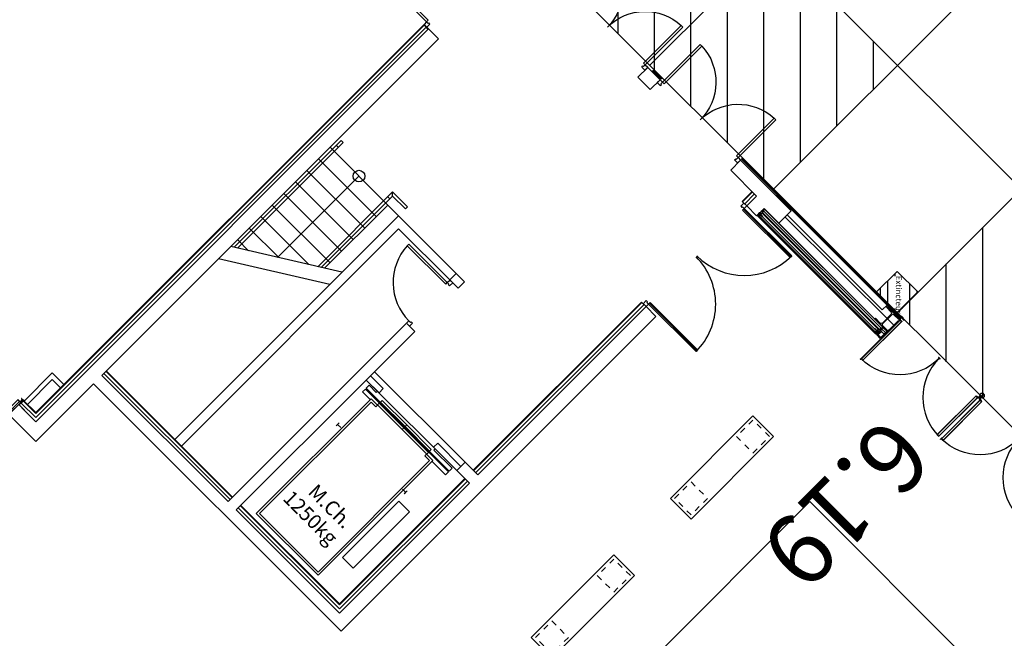
# Model space of a CAD drawing. Units: metres. Extents: x -2317 to 1050, y -572 to 2978.
# Drawn here: x -1735 to -1718, y 1978 to 1989 of the extents above; entities that cross this region are included whole.
import ezdxf
from ezdxf.enums import TextEntityAlignment as Align

# ---------------------------------------------------------------- set-up
doc = ezdxf.new("R2010")
doc.units = ezdxf.units.M
for name, pattern in [('CACHE', [0.375, 0.25, -0.125]), ('CONTINU', [0]), ('Tirets', [1, 0.3, -0.4, 0.3])]:
    doc.linetypes.add(name, pattern=pattern)
for name, color, linetype in [('ABORDS-Mobilier bancs 2m.', 7, 'Continuous'), ('MUR-6-3', 7, 'Continuous'), ('POT-RIA-ZONE-NON-CONST-6-3 PORTE 6.03', 1, 'Continuous'), ('TITRE-HALL-6-3', 7, 'Continuous'), ('TRAME-6-3', 12, 'Continuous')]:
    doc.layers.add(name, color=color, linetype=linetype)
doc.styles.get("Standard").update_dxf_attribs({"font": 'arial.ttf'})
pattern_1 = [(270, (-4047.83295, 2930.0008), (0.625, 9e-16), [])]

# ---------------------------------------------------------------- blocks, each defined once
blk = doc.blocks.new('Banc 2000 avec pied')
at = {"linetype": 'CONTINU', "lineweight": -3, "flags": 128}
blk.add_lwpolyline([(0, 0.5), (2, 0.5), (2, 0), (0, 0), (0, 0.5)], dxfattribs=at)
at = {"linetype": 'CACHE', "lineweight": -3, "ltscale": 0.1}
for points in [[(0.05, 0.05), (0.45, 0.05), (0.45, 0.45), (0.05, 0.45)], [(1.95, 0.05), (1.55, 0.05), (1.55, 0.45), (1.95, 0.45)]]:
    blk.add_lwpolyline(points, close=True, dxfattribs=at)
blk = doc.blocks.new('PB_7_90+90_90°_PLAN')
at = {"linetype": 'Continuous'}
for points in [[(-1.85, 0.07), (-1.89, 0.07), (-1.89, 0.984), (-1.85, 0.984)], [(-0.06, 0.07), (-0.1, 0.07), (-0.1, 0.984), (-0.06, 0.984)], [(-1.875, 0), (-1.875, 0.03), (-1.89, 0.03), (-1.89, 0.07), (-1.95, 0.07), (-1.95, 0)], [(-0.06, 0.07), (0, 0.07), (0, 0), (-0.075, 0), (-0.075, 0.03), (-0.06, 0.03)]]:
    blk.add_lwpolyline(points, close=True, dxfattribs=at)
blk.add_lwpolyline([(-0.1, 0.984, 0.401463), (-0.975, 0.07, 0.401463), (-1.85, 0.984), (-1.85, 0.984)], format="xyb", dxfattribs=at)
blk = doc.blocks.new('PB_7_90_90°_PLAN')
at = {"linetype": 'Continuous'}
for points in [[(-0.1, 1), (-0.1, 0.07), (-0.06, 0.07), (-0.06, 1)], [(-0.975, 0), (-0.975, 0.03), (-0.99, 0.03), (-0.99, 0.07), (-1.05, 0.07), (-1.05, 0)], [(-0.075, 0.03), (-0.06, 0.03), (-0.06, 0.07), (0, 0.07), (0, 0), (-0.075, 0)]]:
    blk.add_lwpolyline(points, close=True, dxfattribs=at)
blk.add_arc((-0.06, 0.07), 0.93, 92.4651, 180, dxfattribs=at)
blk = doc.blocks.new('A$C72E04955')
at = {"linetype": 'Continuous'}
blk.add_lwpolyline([(-0.043, 0.048), (-0.046, 0.046), (-0.003, 0.003), (0.02, 0.026), (-0.023, 0.069), (-0.025, 0.066), (0.016, 0.026), (-0.003, 0.007)], close=True, dxfattribs=at)
blk.add_lwpolyline([(-0.043, 0.048), (-0.046, 0.046), (-0.003, 0.003), (0.02, 0.026), (-0.023, 0.069), (-0.025, 0.066), (0.016, 0.026), (-0.003, 0.007)], close=True, dxfattribs=at)
for points in [[(-0.001, 0.001), (-0.001, 0.001), (0.024, 0.026), (0.012, 0.038), (0.046, 0.072), (0.044, 0.075), (0.008, 0.038), (0.02, 0.026), (-0.003, 0.003), (-0.003, 0.003), (-0.015, 0.015), (-0.015, 0.015)], [(-0.001, 0.001), (-0.001, 0.001), (0.024, 0.026), (0.012, 0.038), (0.046, 0.072), (0.044, 0.075), (0.008, 0.038), (0.02, 0.026), (-0.003, 0.003), (-0.003, 0.003), (-0.015, 0.015), (-0.015, 0.015)], [(-0.001, 0.001), (-0.001, 0.001), (0.024, 0.026), (0.043, 0.007), (0.077, 0.041), (0.078, 0.04), (0.043, 0.005), (0.024, 0.024), (0, 0), (0, 0)], [(-0.001, 0.001), (-0.001, 0.001), (0.024, 0.026), (0.043, 0.007), (0.077, 0.041), (0.078, 0.04), (0.043, 0.005), (0.024, 0.024), (0, 0), (0, 0)]]:
    blk.add_lwpolyline(points, dxfattribs=at)
blk = doc.blocks.new('PL-3PORTE94X2')
at = {"linetype": 'Continuous'}
for p, q in [((-0.033, 2.889), (-0.06, 2.889)), ((-0.047, 2.876), (-0.047, 2.902)), ((-0.033, 0.992), (-0.06, 0.992)), ((-0.033, 0.948), (-0.06, 0.948)), ((-0.047, 0.979), (-0.047, 1.005)), ((-0.047, 0.935), (-0.047, 0.961)), ((-0.02, 0.945), (-0.02, 0.945)), ((0.009, 1.01), (0.041, 1.01)), ((0.009, 0.93), (0.041, 0.93)), ((0.031, 0.97), (0.055, 0.97)), ((0.041, 1.01), (0.061, 0.99)), ((0.041, 0.93), (0.061, 0.951)), ((0.043, 0.958), (0.043, 0.983)), ((0.061, 0.99), (0.061, 0.97)), ((0.061, 0.951), (0.061, 0.97)), ((-0.033, -0.948), (-0.06, -0.948)), ((-0.033, -0.992), (-0.06, -0.992)), ((-0.047, -0.935), (-0.047, -0.961)), ((-0.047, -0.979), (-0.047, -1.005)), ((0.008, -1.011), (0.041, -1.011)), ((0.009, -0.931), (0.041, -0.931)), ((0.031, -0.971), (0.055, -0.971)), ((0.041, -0.931), (0.061, -0.951)), ((0.041, -1.011), (0.061, -0.99)), ((0.043, -0.958), (0.043, -0.983)), ((0.061, -0.951), (0.061, -0.971)), ((0.061, -0.99), (0.061, -0.971)), ((-0.033, -2.889), (-0.06, -2.889)), ((-0.047, -2.876), (-0.047, -2.902))]:
    blk.add_line(p, q, dxfattribs=at)
for points in [[(-0.039, 1.941), (-0.047, 1.941, -0.412149), (-0.995, 2.882), (-0.995, 2.882)], [(-0.041, 2.889, -2.083845), (-0.048, 2.895), (-0.048, 2.895), (-0.039, 2.897), (-0.041, 2.889), (-0.039, 2.881), (-0.048, 2.883)], [(-0.039, 1.941), (-0.047, 1.941, 0.412149), (-0.995, 1), (-0.995, 1)], [(-0.039, 0), (-0.047, 0, -0.412149), (-0.995, 0.941), (-0.995, 0.941)], [(-0.041, 0.992, -2.097856), (-0.048, 0.998), (-0.048, 0.998), (-0.039, 1), (-0.041, 0.992), (-0.039, 0.984), (-0.048, 0.986)], [(-0.041, 0.948, -2.083845), (-0.048, 0.954), (-0.048, 0.954), (-0.039, 0.956), (-0.041, 0.948), (-0.039, 0.94), (-0.048, 0.942)], [(-0.039, 0), (-0.047, 0, 0.412149), (-0.995, -0.941), (-0.995, -0.941)], [(-0.039, -1.941), (-0.047, -1.941, -0.412149), (-0.995, -1), (-0.995, -1)], [(-0.041, -0.948, 2.097856), (-0.048, -0.954), (-0.048, -0.954), (-0.039, -0.956), (-0.041, -0.948), (-0.039, -0.94), (-0.048, -0.942)], [(-0.041, -0.992, 2.097856), (-0.048, -0.998), (-0.048, -0.998), (-0.039, -1), (-0.041, -0.992), (-0.039, -0.984), (-0.048, -0.986)], [(-0.039, -1.941), (-0.047, -1.941, 0.412149), (-0.995, -2.882), (-0.995, -2.882)], [(-0.041, -2.889, 2.083845), (-0.048, -2.895), (-0.048, -2.895), (-0.039, -2.897), (-0.041, -2.889), (-0.039, -2.881), (-0.048, -2.883)]]:
    blk.add_lwpolyline(points, format="xyb", dxfattribs=at)
for points in [[(-0.99, 2.862, -0.414214), (-0.992, 2.864), (-0.992, 2.864), (-0.992, 2.879, -0.414214), (-0.99, 2.881), (-0.99, 2.881), (-0.05, 2.881, -0.414214), (-0.048, 2.879), (-0.048, 2.879), (-0.048, 2.864, -0.414214), (-0.05, 2.862, -0.414214), (-0.048, 2.86), (-0.048, 2.86), (-0.048, 2.844, -0.414214), (-0.05, 2.842), (-0.05, 2.842), (-0.99, 2.842, -0.414214), (-0.992, 2.844), (-0.992, 2.844), (-0.992, 2.86, -0.414214), (-0.99, 2.862)], [(-0.05, 2.878, 0.414214), (-0.051, 2.879), (-0.051, 2.879), (-0.989, 2.879, 0.414214), (-0.99, 2.878), (-0.99, 2.878), (-0.99, 2.865, 0.414214), (-0.989, 2.864), (-0.989, 2.864), (-0.982, 2.864), (-0.982, 2.86), (-0.989, 2.86, 0.414214), (-0.99, 2.859), (-0.99, 2.859), (-0.99, 2.845, 0.414214), (-0.989, 2.844), (-0.989, 2.844), (-0.051, 2.844, 0.414214), (-0.05, 2.845), (-0.05, 2.845), (-0.05, 2.859, 0.414214), (-0.051, 2.86), (-0.051, 2.86), (-0.058, 2.86), (-0.058, 2.864), (-0.051, 2.864, 0.414214), (-0.05, 2.865), (-0.05, 2.865)], [(-0.037, 2.891, -0.414214), (-0.039, 2.893), (-0.039, 2.893), (-0.039, 2.909, -0.414214), (-0.037, 2.911), (-0.037, 2.911), (0.009, 2.911, -0.414214), (0.011, 2.909), (0.011, 2.909), (0.011, 2.873, -0.414214), (0.009, 2.871), (0.009, 2.871), (0.006, 2.871, -0.131652), (0.005, 2.872), (0.005, 2.872), (0.004, 2.872, -0.414214), (0.003, 2.875, -0.414214), (0.006, 2.876), (0.006, 2.876), (0.006, 2.875, 0.57735), (0.007, 2.876), (0.007, 2.876), (0.007, 2.893, 0.577351), (0.006, 2.893), (0.006, 2.893), (0.004, 2.892, -0.131652), (0.003, 2.891), (0.003, 2.891)], [(-0.037, 2.911), (-0.024, 2.911, -0.280665), (-0.024, 2.92), (-0.024, 2.92), (-0.037, 2.92, -0.280665), (-0.037, 2.911), (-0.037, 2.911)], [(0.003, 2.893), (0.006, 2.895, -0.57735), (0.009, 2.893), (0.009, 2.893), (0.009, 2.876, -0.414214), (0.006, 2.874), (0.006, 2.874), (0.006, 2.874), (0.005, 2.874), (0.005, 2.874), (0.006, 2.873), (0.009, 2.873), (0.009, 2.909), (-0.037, 2.909), (-0.037, 2.893)], [(0.005, 2.877, -0.235332), (0.001, 2.882, -0.061423), (0.001, 2.887, -0.235332), (0.005, 2.892), (0.005, 2.892), (0.006, 2.893, -0.577351), (0.007, 2.892), (0.007, 2.892), (0.007, 2.876, -0.57735), (0.006, 2.876), (0.006, 2.876)], [(0.005, 2.883), (0.005, 2.884), (0.005, 2.884, 0.114307), (0.005, 2.885), (0.005, 2.885), (0.005, 2.885), (0.005, 2.885, -0.074414), (0.005, 2.887), (0.005, 2.887), (0.005, 2.89, 0.589302), (0.004, 2.89), (0.004, 2.89), (0.004, 2.89, 0.841175), (0.003, 2.889, 0.109509), (0.002, 2.885, 0.601548), (0.002, 2.884, 0.088863), (0.003, 2.88, 0.889153), (0.004, 2.88, 0.043085), (0.004, 2.879, 0.639001), (0.005, 2.879), (0.005, 2.879), (0.005, 2.882, -0.074414), (0.005, 2.883)], [(-0.99, 1.02, 0.414214), (-0.992, 1.018), (-0.992, 1.018), (-0.992, 1.003, 0.414214), (-0.99, 1.001), (-0.99, 1.001), (-0.05, 1.001, 0.414214), (-0.048, 1.003), (-0.048, 1.003), (-0.048, 1.018, 0.414214), (-0.05, 1.02, 0.414214), (-0.048, 1.022), (-0.048, 1.022), (-0.048, 1.038, 0.414214), (-0.05, 1.04), (-0.05, 1.04), (-0.99, 1.04, 0.414214), (-0.992, 1.038), (-0.992, 1.038), (-0.992, 1.022, 0.414214), (-0.99, 1.02)], [(-0.05, 1.004, -0.414214), (-0.051, 1.003), (-0.051, 1.003), (-0.989, 1.003, -0.414214), (-0.99, 1.004), (-0.99, 1.004), (-0.99, 1.017, -0.414214), (-0.989, 1.018), (-0.989, 1.018), (-0.982, 1.018), (-0.982, 1.022), (-0.989, 1.022, -0.414214), (-0.99, 1.023), (-0.99, 1.023), (-0.99, 1.037, -0.414214), (-0.989, 1.038), (-0.989, 1.038), (-0.051, 1.038, -0.414214), (-0.05, 1.037), (-0.05, 1.037), (-0.05, 1.023, -0.414214), (-0.051, 1.022), (-0.051, 1.022), (-0.058, 1.022), (-0.058, 1.018), (-0.051, 1.018, -0.414214), (-0.05, 1.017), (-0.05, 1.017)], [(-0.99, 0.921, -0.414214), (-0.992, 0.923), (-0.992, 0.923), (-0.992, 0.938, -0.414214), (-0.99, 0.94), (-0.99, 0.94), (-0.05, 0.94, -0.414214), (-0.048, 0.938), (-0.048, 0.938), (-0.048, 0.923, -0.414214), (-0.05, 0.921, -0.414214), (-0.048, 0.919), (-0.048, 0.919), (-0.048, 0.903, -0.414214), (-0.05, 0.901), (-0.05, 0.901), (-0.99, 0.901, -0.414214), (-0.992, 0.903), (-0.992, 0.903), (-0.992, 0.919, -0.414214), (-0.99, 0.921)], [(-0.05, 0.937, 0.414214), (-0.051, 0.938), (-0.051, 0.938), (-0.989, 0.938, 0.414214), (-0.99, 0.937), (-0.99, 0.937), (-0.99, 0.924, 0.414214), (-0.989, 0.923), (-0.989, 0.923), (-0.982, 0.923), (-0.982, 0.919), (-0.989, 0.919, 0.414214), (-0.99, 0.918), (-0.99, 0.918), (-0.99, 0.904, 0.414214), (-0.989, 0.903), (-0.989, 0.903), (-0.051, 0.903, 0.414214), (-0.05, 0.904), (-0.05, 0.904), (-0.05, 0.918, 0.414214), (-0.051, 0.919), (-0.051, 0.919), (-0.058, 0.919), (-0.058, 0.923), (-0.051, 0.923, 0.414214), (-0.05, 0.924), (-0.05, 0.924)], [(-0.037, 0.99, 0.414214), (-0.039, 0.988), (-0.039, 0.988), (-0.039, 0.972, 0.414214), (-0.037, 0.97), (-0.037, 0.97), (0.009, 0.97, 0.414214), (0.011, 0.972), (0.011, 0.972), (0.011, 1.008, 0.414214), (0.009, 1.01), (0.009, 1.01), (0.006, 1.01, 0.131652), (0.005, 1.01), (0.005, 1.01), (0.004, 1.01, 0.414214), (0.003, 1.007, 0.414214), (0.006, 1.006), (0.006, 1.006), (0.007, 1.006, -0.577351), (0.007, 1.006), (0.007, 1.006), (0.007, 0.989, -0.57735), (0.007, 0.989), (0.007, 0.989), (0.004, 0.99, 0.131652), (0.003, 0.99), (0.003, 0.99)], [(-0.037, 0.95, -0.414214), (-0.039, 0.952), (-0.039, 0.952), (-0.039, 0.968, -0.414214), (-0.037, 0.97), (-0.037, 0.97), (0.009, 0.97, -0.414214), (0.011, 0.968), (0.011, 0.968), (0.011, 0.932, -0.414214), (0.009, 0.93), (0.009, 0.93), (0.006, 0.93, -0.131652), (0.005, 0.931), (0.005, 0.931), (0.004, 0.931, -0.414214), (0.003, 0.934, -0.414214), (0.006, 0.935), (0.006, 0.935), (0.006, 0.934, 0.57735), (0.007, 0.935), (0.007, 0.935), (0.007, 0.952, 0.577351), (0.006, 0.952), (0.006, 0.952), (0.004, 0.951, -0.131652), (0.003, 0.95), (0.003, 0.95)], [(0.003, 0.988), (0.006, 0.987, 0.57735), (0.009, 0.989), (0.009, 0.989), (0.009, 1.006, 0.414214), (0.006, 1.008), (0.006, 1.008), (0.006, 1.008), (0.005, 1.008), (0.005, 1.008), (0.006, 1.008), (0.009, 1.008), (0.009, 0.972), (-0.037, 0.972), (-0.037, 0.988)], [(0.003, 0.952), (0.006, 0.954, -0.57735), (0.009, 0.952), (0.009, 0.952), (0.009, 0.935, -0.414214), (0.006, 0.933), (0.006, 0.933), (0.006, 0.933), (0.005, 0.933), (0.005, 0.933), (0.006, 0.932), (0.009, 0.932), (0.009, 0.968), (-0.037, 0.968), (-0.037, 0.952)], [(0.004, 1.005, 0.235332), (0.001, 1, 0.061423), (0.001, 0.995, 0.235332), (0.004, 0.99), (0.004, 0.99), (0.006, 0.989, 0.57735), (0.007, 0.99), (0.007, 0.99), (0.007, 1.006, 0.577351), (0.006, 1.006), (0.006, 1.006)], [(0.005, 0.936, -0.235332), (0.001, 0.941, -0.061423), (0.001, 0.946, -0.235332), (0.005, 0.951), (0.005, 0.951), (0.006, 0.952, -0.577351), (0.007, 0.951), (0.007, 0.951), (0.007, 0.935, -0.57735), (0.006, 0.935), (0.006, 0.935)], [(0.004, 0.997), (0.004, 0.997), (0.005, 0.997, 0.114307), (0.005, 0.998), (0.005, 0.998), (0.004, 0.998), (0.004, 0.999, -0.074414), (0.004, 1), (0.004, 1), (0.004, 1.004, 0.589302), (0.004, 1.004), (0.004, 1.004), (0.003, 1.003, 0.841175), (0.003, 1.003, 0.109509), (0.002, 0.998, 0.601548), (0.002, 0.997, 0.088863), (0.003, 0.994, 0.889153), (0.003, 0.993, 0.043085), (0.004, 0.993, 0.639001), (0.004, 0.993), (0.004, 0.993), (0.004, 0.995, -0.074414), (0.004, 0.997)], [(0.005, 0.942), (0.005, 0.943), (0.005, 0.943, 0.114307), (0.005, 0.944), (0.005, 0.944), (0.005, 0.944), (0.005, 0.944, -0.074414), (0.005, 0.946), (0.005, 0.946), (0.005, 0.949, 0.589302), (0.004, 0.949), (0.004, 0.949), (0.004, 0.949, 0.841175), (0.003, 0.948, 0.109509), (0.002, 0.944, 0.601548), (0.002, 0.943, 0.088863), (0.003, 0.939, 0.889153), (0.004, 0.939, 0.043085), (0.004, 0.938, 0.639001), (0.005, 0.938), (0.005, 0.938), (0.005, 0.941, -0.074414), (0.005, 0.942)], [(-0.99, -0.921, 0.414214), (-0.992, -0.923), (-0.992, -0.923), (-0.992, -0.938, 0.414214), (-0.99, -0.94), (-0.99, -0.94), (-0.05, -0.94, 0.414214), (-0.048, -0.938), (-0.048, -0.938), (-0.048, -0.923, 0.414214), (-0.05, -0.921, 0.414214), (-0.048, -0.919), (-0.048, -0.919), (-0.048, -0.903, 0.414214), (-0.05, -0.901), (-0.05, -0.901), (-0.99, -0.901, 0.414214), (-0.992, -0.903), (-0.992, -0.903), (-0.992, -0.919, 0.414214), (-0.99, -0.921)], [(-0.99, -1.02, -0.414214), (-0.992, -1.018), (-0.992, -1.018), (-0.992, -1.003, -0.414214), (-0.99, -1.001), (-0.99, -1.001), (-0.05, -1.001, -0.414214), (-0.048, -1.003), (-0.048, -1.003), (-0.048, -1.018, -0.414214), (-0.05, -1.02, -0.414214), (-0.048, -1.022), (-0.048, -1.022), (-0.048, -1.038, -0.414214), (-0.05, -1.04), (-0.05, -1.04), (-0.99, -1.04, -0.414214), (-0.992, -1.038), (-0.992, -1.038), (-0.992, -1.022, -0.414214), (-0.99, -1.02)], [(-0.05, -0.937, -0.414214), (-0.051, -0.938), (-0.051, -0.938), (-0.989, -0.938, -0.414214), (-0.99, -0.937), (-0.99, -0.937), (-0.99, -0.924, -0.414214), (-0.989, -0.923), (-0.989, -0.923), (-0.982, -0.923), (-0.982, -0.919), (-0.989, -0.919, -0.414214), (-0.99, -0.918), (-0.99, -0.918), (-0.99, -0.904, -0.414214), (-0.989, -0.903), (-0.989, -0.903), (-0.051, -0.903, -0.414214), (-0.05, -0.904), (-0.05, -0.904), (-0.05, -0.918, -0.414214), (-0.051, -0.919), (-0.051, -0.919), (-0.058, -0.919), (-0.058, -0.923), (-0.051, -0.923, -0.414214), (-0.05, -0.924), (-0.05, -0.924)], [(-0.05, -1.004, 0.414214), (-0.051, -1.003), (-0.051, -1.003), (-0.989, -1.003, 0.414214), (-0.99, -1.004), (-0.99, -1.004), (-0.99, -1.017, 0.414214), (-0.989, -1.018), (-0.989, -1.018), (-0.982, -1.018), (-0.982, -1.022), (-0.989, -1.022, 0.414214), (-0.99, -1.023), (-0.99, -1.023), (-0.99, -1.037, 0.414214), (-0.989, -1.038), (-0.989, -1.038), (-0.051, -1.038, 0.414214), (-0.05, -1.037), (-0.05, -1.037), (-0.05, -1.023, 0.414214), (-0.051, -1.022), (-0.051, -1.022), (-0.058, -1.022), (-0.058, -1.018), (-0.051, -1.018, 0.414214), (-0.05, -1.017), (-0.05, -1.017)], [(-0.037, -0.951, 0.414214), (-0.039, -0.953), (-0.039, -0.953), (-0.039, -0.969, 0.414214), (-0.037, -0.971), (-0.037, -0.971), (0.009, -0.971, 0.414214), (0.011, -0.969), (0.011, -0.969), (0.011, -0.933, 0.414214), (0.009, -0.931), (0.009, -0.931), (0.006, -0.931, 0.131652), (0.005, -0.931), (0.005, -0.931), (0.004, -0.931, 0.414214), (0.003, -0.934, 0.414214), (0.006, -0.935), (0.006, -0.935), (0.007, -0.935, -0.577351), (0.007, -0.935), (0.007, -0.935), (0.007, -0.952, -0.57735), (0.007, -0.952), (0.007, -0.952), (0.004, -0.951, 0.131652), (0.003, -0.951), (0.003, -0.951)], [(-0.037, -0.991, -0.414214), (-0.039, -0.989), (-0.039, -0.989), (-0.039, -0.973, -0.414214), (-0.037, -0.971), (-0.037, -0.971), (0.009, -0.971, -0.414214), (0.011, -0.973), (0.011, -0.973), (0.011, -1.009, -0.414214), (0.009, -1.011), (0.009, -1.011), (0.006, -1.011, -0.131652), (0.005, -1.01), (0.005, -1.01), (0.004, -1.01, -0.414214), (0.003, -1.007, -0.414214), (0.006, -1.006), (0.006, -1.006), (0.007, -1.007, 0.57735), (0.007, -1.006), (0.007, -1.006), (0.007, -0.989, 0.577351), (0.007, -0.989), (0.007, -0.989), (0.004, -0.99, -0.131652), (0.003, -0.991), (0.003, -0.991)], [(0.003, -0.953), (0.006, -0.954, 0.57735), (0.009, -0.952), (0.009, -0.952), (0.009, -0.935, 0.414214), (0.006, -0.933), (0.006, -0.933), (0.006, -0.933), (0.005, -0.933), (0.005, -0.933), (0.006, -0.933), (0.009, -0.933), (0.009, -0.969), (-0.037, -0.969), (-0.037, -0.953)], [(0.003, -0.989), (0.006, -0.987, -0.57735), (0.009, -0.989), (0.009, -0.989), (0.009, -1.006, -0.414214), (0.006, -1.008), (0.006, -1.008), (0.006, -1.008), (0.005, -1.008), (0.005, -1.008), (0.006, -1.009), (0.009, -1.009), (0.009, -0.973), (-0.037, -0.973), (-0.037, -0.989)], [(0.005, -0.936, 0.235332), (0.001, -0.941, 0.061423), (0.001, -0.946, 0.235332), (0.005, -0.951), (0.005, -0.951), (0.006, -0.952, 0.57735), (0.007, -0.951), (0.007, -0.951), (0.007, -0.935, 0.577351), (0.006, -0.935), (0.006, -0.935)], [(0.004, -1.005, -0.235332), (0.001, -1, -0.061423), (0.001, -0.995, -0.235332), (0.004, -0.99), (0.004, -0.99), (0.006, -0.989, -0.577351), (0.007, -0.99), (0.007, -0.99), (0.007, -1.006, -0.57735), (0.006, -1.006), (0.006, -1.006)], [(0.005, -0.942), (0.005, -0.943), (0.005, -0.943, -0.114307), (0.005, -0.944), (0.005, -0.944), (0.005, -0.944), (0.005, -0.944, 0.074414), (0.005, -0.946), (0.005, -0.946), (0.005, -0.949, -0.589302), (0.004, -0.949), (0.004, -0.949), (0.004, -0.949, -0.841175), (0.003, -0.948, -0.109509), (0.002, -0.944, -0.601548), (0.002, -0.943, -0.088863), (0.003, -0.939, -0.889153), (0.004, -0.939, -0.043085), (0.004, -0.938, -0.639001), (0.005, -0.938), (0.005, -0.938), (0.005, -0.941, 0.074414), (0.005, -0.942)], [(0.004, -0.997), (0.004, -0.997), (0.005, -0.997, -0.114307), (0.005, -0.998), (0.005, -0.998), (0.004, -0.998), (0.004, -0.999, 0.074414), (0.004, -1), (0.004, -1), (0.004, -1.004, -0.589302), (0.004, -1.004), (0.004, -1.004), (0.003, -1.003, -0.841175), (0.003, -1.003, -0.109509), (0.002, -0.998, -0.601548), (0.002, -0.997, -0.088863), (0.003, -0.994, -0.889153), (0.003, -0.993, -0.043085), (0.004, -0.993, -0.639001), (0.004, -0.993), (0.004, -0.993), (0.004, -0.995, 0.074414), (0.004, -0.997)], [(-0.99, -2.862, 0.414214), (-0.992, -2.864), (-0.992, -2.864), (-0.992, -2.879, 0.414214), (-0.99, -2.881), (-0.99, -2.881), (-0.05, -2.881, 0.414214), (-0.048, -2.879), (-0.048, -2.879), (-0.048, -2.864, 0.414214), (-0.05, -2.862, 0.414214), (-0.048, -2.86), (-0.048, -2.86), (-0.048, -2.844, 0.414214), (-0.05, -2.842), (-0.05, -2.842), (-0.99, -2.842, 0.414214), (-0.992, -2.844), (-0.992, -2.844), (-0.992, -2.86, 0.414214), (-0.99, -2.862)], [(-0.05, -2.878, -0.414214), (-0.051, -2.879), (-0.051, -2.879), (-0.989, -2.879, -0.414214), (-0.99, -2.878), (-0.99, -2.878), (-0.99, -2.865, -0.414214), (-0.989, -2.864), (-0.989, -2.864), (-0.982, -2.864), (-0.982, -2.86), (-0.989, -2.86, -0.414214), (-0.99, -2.859), (-0.99, -2.859), (-0.99, -2.845, -0.414214), (-0.989, -2.844), (-0.989, -2.844), (-0.051, -2.844, -0.414214), (-0.05, -2.845), (-0.05, -2.845), (-0.05, -2.859, -0.414214), (-0.051, -2.86), (-0.051, -2.86), (-0.058, -2.86), (-0.058, -2.864), (-0.051, -2.864, -0.414214), (-0.05, -2.865), (-0.05, -2.865)], [(-0.037, -2.892, 0.414214), (-0.039, -2.894), (-0.039, -2.894), (-0.039, -2.91, 0.414214), (-0.037, -2.912), (-0.037, -2.912), (0.009, -2.912, 0.414214), (0.011, -2.91), (0.011, -2.91), (0.011, -2.874, 0.414214), (0.009, -2.872), (0.009, -2.872), (0.006, -2.872, 0.131652), (0.005, -2.872), (0.005, -2.872), (0.004, -2.872, 0.414214), (0.003, -2.875, 0.414214), (0.006, -2.876), (0.006, -2.876), (0.006, -2.876, -0.577351), (0.007, -2.876), (0.007, -2.876), (0.007, -2.893, -0.57735), (0.006, -2.893), (0.006, -2.893), (0.004, -2.892, 0.131652), (0.003, -2.892), (0.003, -2.892)], [(0.003, -2.894), (0.006, -2.895, 0.57735), (0.009, -2.893), (0.009, -2.893), (0.009, -2.876, 0.414214), (0.006, -2.874), (0.006, -2.874), (0.006, -2.874), (0.005, -2.874), (0.005, -2.874), (0.006, -2.874), (0.009, -2.874), (0.009, -2.91), (-0.037, -2.91), (-0.037, -2.894)], [(-0.037, -2.92), (-0.024, -2.92, -0.280665), (-0.024, -2.912), (-0.024, -2.912), (-0.037, -2.912, -0.280665), (-0.037, -2.92), (-0.037, -2.92)], [(0.005, -2.877, 0.235332), (0.001, -2.882, 0.061423), (0.001, -2.887, 0.235332), (0.005, -2.892), (0.005, -2.892), (0.006, -2.893, 0.57735), (0.007, -2.892), (0.007, -2.892), (0.007, -2.876, 0.577351), (0.006, -2.876), (0.006, -2.876)], [(0.005, -2.883), (0.005, -2.884), (0.005, -2.884, -0.114307), (0.005, -2.885), (0.005, -2.885), (0.005, -2.885), (0.005, -2.885, 0.074414), (0.005, -2.887), (0.005, -2.887), (0.005, -2.89, -0.589302), (0.004, -2.89), (0.004, -2.89), (0.004, -2.89, -0.841175), (0.003, -2.889, -0.109509), (0.002, -2.885, -0.601548), (0.002, -2.884, -0.088863), (0.003, -2.88, -0.889153), (0.004, -2.88, -0.043085), (0.004, -2.879, -0.639001), (0.005, -2.879), (0.005, -2.879), (0.005, -2.882, 0.074414), (0.005, -2.883)]]:
    blk.add_lwpolyline(points, format="xyb", close=True, dxfattribs=at)
for points in [[(-1.01, 1), (-1.01, 0.995), (-0.98, 0.995), (-0.98, 1)], [(-0.98, 0.995), (-0.98, 1.001), (-0.974, 1.001)], [(0.043, 0.96), (0.052, 0.965), (0.052, 0.976), (0.043, 0.981), (0.034, 0.976), (0.034, 0.965)], [(-1.01, -0.941), (-1.01, -0.946), (-0.98, -0.946), (-0.98, -0.941)], [(-0.98, -0.946), (-0.98, -0.94), (-0.974, -0.94)], [(0.043, -0.96), (0.052, -0.965), (0.052, -0.976), (0.043, -0.981), (0.034, -0.976), (0.034, -0.965)], [(-1.01, -2.882), (-1.01, -2.887), (-0.98, -2.887), (-0.98, -2.882)], [(-0.98, -2.887), (-0.98, -2.881), (-0.974, -2.881)]]:
    blk.add_lwpolyline(points, close=True, dxfattribs=at)
at = {"linetype": 'Tirets', "ltscale": 0.2}
for points in [[(-0.04, -1.926), (-0.045, -1.926), (-0.045, -1.956), (-0.04, -1.956)], [(-0.045, -1.956), (-0.039, -1.956), (-0.039, -1.962)]]:
    blk.add_lwpolyline(points, close=True, dxfattribs=at)
at = {"linetype": 'Continuous'}
for centre, radius in [((0.043, 0.97), 0.012), ((0.043, 0.97), 0.006), ((0.043, -0.971), 0.012), ((0.043, -0.971), 0.006)]:
    blk.add_circle(centre, radius, dxfattribs=at)
for centre, start, end in [((0.043, 0.97), 0.0001, 270.0001), ((0.043, -0.971), 90.0001, 360.0001)]:
    blk.add_arc(centre, 0.0072, start, end, dxfattribs=at)
blk = doc.blocks.new('PL-PORTE94X2')
at = {"linetype": 'Continuous'}
for p, q in [((-0.962, 0.048), (-0.936, 0.048)), ((-0.949, 0.034), (-0.949, 0.061)), ((0.935, 0.048), (0.961, 0.048)), ((0.948, 0.034), (0.948, 0.061))]:
    blk.add_line(p, q, dxfattribs=at)
for points in [[(0, 0.04), (0, 0.048, 0.411841), (-0.94, 0.996)], [(0, 0.04), (0, 0.048, -0.412149), (0.941, 0.996), (0.941, 0.996)], [(-0.949, 0.042, -2.097856), (-0.943, 0.049), (-0.943, 0.049), (-0.941, 0.04), (-0.949, 0.042), (-0.957, 0.04), (-0.955, 0.049)], [(0.948, 0.042, -2.083845), (0.954, 0.049), (0.954, 0.049), (0.956, 0.04), (0.948, 0.042), (0.94, 0.04), (0.942, 0.049)]]:
    blk.add_lwpolyline(points, format="xyb", dxfattribs=at)
for points in [[(-0.921, 0.991, 0.414214), (-0.923, 0.993), (-0.923, 0.993), (-0.938, 0.993, 0.414214), (-0.94, 0.991), (-0.94, 0.991), (-0.94, 0.051, 0.414214), (-0.938, 0.049), (-0.938, 0.049), (-0.923, 0.049, 0.414214), (-0.921, 0.051, 0.414214), (-0.919, 0.049), (-0.919, 0.049), (-0.903, 0.049, 0.414214), (-0.901, 0.051), (-0.901, 0.051), (-0.901, 0.991, 0.414214), (-0.903, 0.993), (-0.903, 0.993), (-0.919, 0.993, 0.414214), (-0.921, 0.991)], [(-0.937, 0.051, -0.414214), (-0.938, 0.052), (-0.938, 0.052), (-0.938, 0.99, -0.414214), (-0.937, 0.991), (-0.937, 0.991), (-0.924, 0.991, -0.414214), (-0.923, 0.99), (-0.923, 0.99), (-0.923, 0.983), (-0.919, 0.983), (-0.919, 0.99, -0.414214), (-0.918, 0.991), (-0.918, 0.991), (-0.904, 0.991, -0.414214), (-0.903, 0.99), (-0.903, 0.99), (-0.903, 0.052, -0.414214), (-0.904, 0.051), (-0.904, 0.051), (-0.918, 0.051, -0.414214), (-0.919, 0.052), (-0.919, 0.052), (-0.919, 0.059), (-0.923, 0.059), (-0.923, 0.052, -0.414214), (-0.924, 0.051), (-0.924, 0.051)], [(0.921, 0.991, -0.414214), (0.923, 0.993), (0.923, 0.993), (0.938, 0.993, -0.414214), (0.94, 0.991), (0.94, 0.991), (0.94, 0.051, -0.414214), (0.938, 0.049), (0.938, 0.049), (0.923, 0.049, -0.414214), (0.921, 0.051, -0.414214), (0.919, 0.049), (0.919, 0.049), (0.903, 0.049, -0.414214), (0.901, 0.051), (0.901, 0.051), (0.901, 0.991, -0.414214), (0.903, 0.993), (0.903, 0.993), (0.919, 0.993, -0.414214), (0.921, 0.991)], [(0.937, 0.051, 0.414214), (0.938, 0.052), (0.938, 0.052), (0.938, 0.99, 0.414214), (0.937, 0.991), (0.937, 0.991), (0.924, 0.991, 0.414214), (0.923, 0.99), (0.923, 0.99), (0.923, 0.983), (0.919, 0.983), (0.919, 0.99, 0.414214), (0.918, 0.991), (0.918, 0.991), (0.904, 0.991, 0.414214), (0.903, 0.99), (0.903, 0.99), (0.903, 0.052, 0.414214), (0.904, 0.051), (0.904, 0.051), (0.918, 0.051, 0.414214), (0.919, 0.052), (0.919, 0.052), (0.919, 0.059), (0.923, 0.059), (0.923, 0.052, 0.414214), (0.924, 0.051), (0.924, 0.051)], [(-0.951, 0.038, 0.414214), (-0.953, 0.04), (-0.953, 0.04), (-0.969, 0.04, 0.414214), (-0.971, 0.038), (-0.971, 0.038), (-0.971, -0.008, 0.414214), (-0.969, -0.01), (-0.969, -0.01), (-0.932, -0.01, 0.414214), (-0.93, -0.008), (-0.93, -0.008), (-0.93, -0.005, 0.131652), (-0.931, -0.004), (-0.931, -0.004), (-0.931, -0.003, 0.414214), (-0.934, -0.002, 0.414214), (-0.935, -0.005), (-0.935, -0.005), (-0.934, -0.006, -0.57735), (-0.935, -0.006), (-0.935, -0.006), (-0.952, -0.006, -0.57735), (-0.952, -0.006), (-0.952, -0.006), (-0.951, -0.003, 0.131652), (-0.951, -0.002), (-0.951, -0.002)], [(-0.953, -0.002), (-0.954, -0.005, 0.57735), (-0.952, -0.008), (-0.952, -0.008), (-0.935, -0.008, 0.414214), (-0.933, -0.005), (-0.933, -0.005), (-0.933, -0.005), (-0.933, -0.004), (-0.933, -0.004), (-0.932, -0.005), (-0.932, -0.008), (-0.969, -0.008), (-0.969, 0.038), (-0.953, 0.038)], [(-0.936, -0.003, 0.235332), (-0.941, 0, 0.061423), (-0.946, 0, 0.235332), (-0.951, -0.003), (-0.951, -0.003), (-0.952, -0.005, 0.57735), (-0.951, -0.006), (-0.951, -0.006), (-0.935, -0.006, 0.57735), (-0.935, -0.005), (-0.935, -0.005)], [(0.95, 0.038, -0.414214), (0.952, 0.04), (0.952, 0.04), (0.968, 0.04, -0.414214), (0.97, 0.038), (0.97, 0.038), (0.97, -0.008, -0.414214), (0.968, -0.01), (0.968, -0.01), (0.933, -0.01, -0.414214), (0.931, -0.008), (0.931, -0.008), (0.931, -0.005, -0.131652), (0.931, -0.004), (0.931, -0.004), (0.931, -0.003, -0.414214), (0.934, -0.002, -0.414214), (0.935, -0.005), (0.935, -0.005), (0.934, -0.005, 0.57735), (0.935, -0.006), (0.935, -0.006), (0.952, -0.006, 0.57735), (0.952, -0.005), (0.952, -0.005), (0.951, -0.003, -0.131652), (0.95, -0.002), (0.95, -0.002)], [(0.952, -0.002), (0.954, -0.005, -0.57735), (0.952, -0.008), (0.952, -0.008), (0.935, -0.008, -0.414214), (0.933, -0.005), (0.933, -0.005), (0.933, -0.005), (0.933, -0.004), (0.933, -0.004), (0.933, -0.005), (0.933, -0.008), (0.968, -0.008), (0.968, 0.038), (0.952, 0.038)], [(0.936, -0.004, -0.235332), (0.941, 0, -0.061423), (0.946, 0, -0.235332), (0.951, -0.004), (0.951, -0.004), (0.952, -0.005, -0.57735), (0.951, -0.006), (0.951, -0.006), (0.935, -0.006, -0.57735), (0.935, -0.005), (0.935, -0.005)], [(-0.944, -0.003), (-0.944, -0.003), (-0.944, -0.004, 0.114307), (-0.943, -0.004), (-0.943, -0.004), (-0.943, -0.003), (-0.942, -0.003, -0.074414), (-0.941, -0.003), (-0.941, -0.003), (-0.937, -0.003, 0.589302), (-0.937, -0.003), (-0.937, -0.003), (-0.938, -0.002, 0.841175), (-0.938, -0.002, 0.109509), (-0.943, -0.001, 0.601548), (-0.944, -0.001, 0.088863), (-0.947, -0.002, 0.889153), (-0.948, -0.002, 0.043085), (-0.948, -0.003, 0.639001), (-0.948, -0.003), (-0.948, -0.003), (-0.946, -0.003, -0.074414), (-0.944, -0.003)], [(0.942, -0.004), (0.943, -0.004), (0.943, -0.004, 0.114307), (0.944, -0.004), (0.944, -0.004), (0.944, -0.004), (0.944, -0.004, -0.074414), (0.946, -0.004), (0.946, -0.004), (0.949, -0.004, 0.589302), (0.949, -0.003), (0.949, -0.003), (0.949, -0.003, 0.841175), (0.948, -0.002, 0.109509), (0.944, -0.001, 0.601548), (0.943, -0.001, 0.088863), (0.939, -0.002, 0.889153), (0.939, -0.003, 0.043085), (0.938, -0.003, 0.639001), (0.938, -0.004), (0.938, -0.004), (0.941, -0.004, -0.074414), (0.942, -0.004)]]:
    blk.add_lwpolyline(points, format="xyb", close=True, dxfattribs=at)
for points in [[(0.946, 0.981), (0.94, 0.981), (0.94, 0.975)], [(0.941, 1.011), (0.946, 1.011), (0.946, 0.981), (0.941, 0.981)]]:
    blk.add_lwpolyline(points, close=True, dxfattribs=at)
for points in [[(-0.976, 0.024), (-0.976, 0.038)], [(-0.971, 0.038), (-0.971, 0.024)], [(-0.971, -0.008), (-0.971, 0.002)], [(0.97, 0.038), (0.97, 0.024)], [(0.97, -0.008), (0.97, 0.002)], [(0.975, 0.024), (0.975, 0.038)]]:
    blk.add_lwpolyline(points, dxfattribs=at)
for centre, radius, start, end in [((-0.973, 0.04), 0.00321, 218.9104, 321.0897), ((-0.973, 0.022), 0.00321, 38.9104, 141.0896), ((0.973, 0.04), 0.00322, 219.011, 320.6678), ((0.973, 0.022), 0.00321, 38.91, 141.09)]:
    blk.add_arc(centre, radius, start, end, dxfattribs=at)

msp = doc.modelspace()

# ---------------------------------------------------------------- hatches: boundary and pattern name
at = {"layer": 'POT-RIA-ZONE-NON-CONST-6-3 PORTE 6.03', "linetype": 'Continuous'}
h = msp.add_hatch(dxfattribs=at)
h.set_pattern_fill('ANSI31', color=256, scale=5, angle=225, style=0, pattern_type=2)
h.set_pattern_definition(pattern_1)
h.paths.add_polyline_path([(-1726.284, 1990.32), (-1724.163, 1992.441), (-1719.921, 1988.198), (-1722.042, 1986.077)], flags=0)
h = msp.add_hatch(dxfattribs=at)
h.set_pattern_fill('ANSI31', color=256, scale=5, angle=225, style=0, pattern_type=2)
h.set_pattern_definition(pattern_1)
h.paths.add_polyline_path([(-1717.799, 1986.077), (-1719.921, 1983.956), (-1715.678, 1979.713), (-1713.557, 1981.834)], flags=0)
h = msp.add_hatch(dxfattribs=at)
h.set_pattern_fill('ANSI31', color=256, angle=225, style=0, pattern_type=2)
h.set_pattern_definition([(270, (-2002.95939, 2784.08058), (0.125, 4e-16), [])])
h.paths.add_polyline_path([(-1719.92, 1984.667), (-1720.273, 1984.313), (-1719.92, 1983.96), (-1719.566, 1984.313)], flags=0)
h.paths.add_polyline_path([(-1719.727, 1984.585), (-1719.727, 1984.03), (-1720.046, 1984.03), (-1720.046, 1984.585)], flags=0)

# ---------------------------------------------------------------- linework, layer by layer
at = {"layer": 'MUR-6-3', "ltscale": 0.4}
for p, q in [((-1734.685, 1982.16), (-1727.996, 1988.849)), ((-1727.953, 1988.821), (-1734.685, 1982.089)), ((-1727.783, 1988.651), (-1727.953, 1988.821)), ((-1733.553, 1982.881), (-1727.783, 1988.651)), ((-1724.368, 1987.994), (-1724.198, 1988.163)), ((-1723.986, 1987.951), (-1724.198, 1988.163)), ((-1724.114, 1988.107), (-1723.972, 1987.965)), ((-1724.099, 1988.121), (-1723.958, 1987.979)), ((-1724.156, 1987.781), (-1724.368, 1987.994)), ((-1724.156, 1987.781), (-1723.986, 1987.951)), ((-1723.972, 1987.965), (-1723.958, 1987.979)), ((-1729.536, 1986.828), (-1729.5, 1986.793)), ((-1722.777, 1986.403), (-1722.607, 1986.572)), ((-1722.607, 1986.572), (-1721.738, 1985.702)), ((-1722.593, 1986.586), (-1722.579, 1986.601)), ((-1719.939, 1983.932), (-1722.593, 1986.586)), ((-1719.925, 1983.946), (-1722.579, 1986.601)), ((-1722.332, 1985.957), (-1722.777, 1986.403)), ((-1722.409, 1986.035), (-1722.579, 1985.865)), ((-1728.617, 1985.909), (-1728.652, 1985.944)), ((-1722.501, 1985.787), (-1722.579, 1985.865)), ((-1722.402, 1986.028), (-1722.572, 1985.858)), ((-1722.367, 1985.992), (-1722.537, 1985.823)), ((-1728.651, 1985.803), (-1729.736, 1984.719)), ((-1728.468, 1985.619), (-1728.651, 1985.803)), ((-1721.745, 1984.918), (-1722.558, 1985.731)), ((-1722.254, 1985.695), (-1722.233, 1985.716)), ((-1722.252, 1985.697), (-1722.254, 1985.695)), ((-1722.237, 1985.678), (-1722.254, 1985.695)), ((-1722.254, 1985.695), (-1722.237, 1985.678)), ((-1722.237, 1985.681), (-1722.252, 1985.697)), ((-1722.233, 1985.714), (-1722.251, 1985.695)), ((-1722.251, 1985.695), (-1722.235, 1985.68)), ((-1722.218, 1985.699), (-1722.237, 1985.681)), ((-1722.237, 1985.678), (-1722.216, 1985.698)), ((-1722.233, 1985.716), (-1722.218, 1985.717)), ((-1722.217, 1985.715), (-1722.233, 1985.714)), ((-1722.229, 1985.72), (-1720.199, 1983.69)), ((-1722.218, 1985.717), (-1722.199, 1985.736)), ((-1722.217, 1985.715), (-1722.218, 1985.699)), ((-1722.196, 1985.736), (-1722.217, 1985.715)), ((-1722.196, 1985.736), (-1722.217, 1985.715)), ((-1722.216, 1985.698), (-1722.215, 1985.714)), ((-1722.215, 1985.714), (-1722.195, 1985.733)), ((-1722.204, 1985.745), (-1721.95, 1985.49)), ((-1722.204, 1985.745), (-1720.165, 1983.706)), ((-1722.196, 1985.736), (-1720.166, 1983.706)), ((-1720.169, 1983.707), (-1722.195, 1985.733)), ((-1721.95, 1985.49), (-1721.738, 1985.702)), ((-1728.468, 1985.619), (-1732.302, 1981.785)), ((-1727.478, 1984.629), (-1728.468, 1985.619)), ((-1722.31, 1985.639), (-1720.271, 1983.6)), ((-1720.259, 1983.629), (-1722.281, 1985.652)), ((-1722.235, 1985.68), (-1722.237, 1985.678)), ((-1720.224, 1983.665), (-1722.237, 1985.678)), ((-1720.249, 1983.674), (-1722.237, 1985.662)), ((-1721.843, 1985.597), (-1719.983, 1983.745)), ((-1728.466, 1985.394), (-1732.188, 1981.672)), ((-1727.589, 1984.518), (-1728.466, 1985.394)), ((-1729.437, 1984.65), (-1731.344, 1985.091)), ((-1729.645, 1984.442), (-1731.552, 1984.883)), ((-1727.589, 1984.518), (-1727.448, 1984.376)), ((-1727.189, 1981.255), (-1724.304, 1984.14)), ((-1727.182, 1981.248), (-1724.297, 1984.133)), ((-1727.147, 1981.213), (-1724.262, 1984.097)), ((-1724.227, 1984.062), (-1724.304, 1984.14)), ((-1723.357, 1983.305), (-1724.17, 1984.119)), ((-1719.939, 1983.932), (-1719.886, 1983.879)), ((-1719.925, 1983.946), (-1719.872, 1983.893)), ((-1719.886, 1983.879), (-1719.872, 1983.893)), ((-1719.872, 1983.893), (-1719.805, 1983.826)), ((-1719.838, 1983.86), (-1719.834, 1983.864)), ((-1728.336, 1983.771), (-1731.389, 1980.718)), ((-1728.332, 1983.775), (-1728.19, 1983.634)), ((-1720.226, 1983.667), (-1720.205, 1983.688)), ((-1720.209, 1983.65), (-1720.226, 1983.667)), ((-1720.224, 1983.665), (-1720.203, 1983.686)), ((-1720.205, 1983.686), (-1720.223, 1983.667)), ((-1720.223, 1983.667), (-1720.207, 1983.652)), ((-1720.203, 1983.684), (-1720.221, 1983.665)), ((-1720.205, 1983.688), (-1720.19, 1983.689)), ((-1720.189, 1983.687), (-1720.205, 1983.686)), ((-1720.203, 1983.686), (-1720.188, 1983.687)), ((-1720.187, 1983.685), (-1720.203, 1983.684)), ((-1720.19, 1983.689), (-1720.171, 1983.708)), ((-1720.168, 1983.708), (-1720.189, 1983.687)), ((-1720.188, 1983.687), (-1720.169, 1983.707)), ((-1720.166, 1983.706), (-1720.187, 1983.685)), ((-1720.125, 1983.615), (-1720.185, 1983.675)), ((-1720.203, 1983.532), (-1720.271, 1983.6)), ((-1720.207, 1983.648), (-1720.224, 1983.665)), ((-1720.221, 1983.665), (-1720.206, 1983.65)), ((-1720.207, 1983.652), (-1720.209, 1983.65)), ((-1720.151, 1983.593), (-1720.209, 1983.65)), ((-1720.206, 1983.65), (-1720.207, 1983.648)), ((-1720.097, 1983.638), (-1720.203, 1983.532)), ((-1734.883, 1982.443), (-1734.402, 1982.924)), ((-1734.402, 1982.924), (-1734.204, 1982.726)), ((-1731.389, 1980.718), (-1733.553, 1982.881)), ((-1731.354, 1980.753), (-1733.518, 1982.917)), ((-1728.879, 1982.945), (-1727.328, 1981.394)), ((-1734.826, 1982.386), (-1734.402, 1982.81)), ((-1733.695, 1982.74), (-1734.685, 1981.75)), ((-1734.402, 1982.81), (-1734.26, 1982.669)), ((-1729.452, 1978.497), (-1733.695, 1982.74)), ((-1727.469, 1981.252), (-1729.021, 1982.803)), ((-1729.035, 1982.648), (-1729.084, 1982.598)), ((-1729.084, 1982.598), (-1728.953, 1982.468)), ((-1727.613, 1981.227), (-1729.035, 1982.648)), ((-1734.685, 1982.16), (-1734.934, 1982.409)), ((-1730.905, 1980.516), (-1728.939, 1982.482)), ((-1728.939, 1982.425), (-1730.848, 1980.516)), ((-1728.939, 1982.482), (-1728.911, 1982.453)), ((-1728.858, 1982.344), (-1728.939, 1982.425)), ((-1728.911, 1982.453), (-1728.83, 1982.372)), ((-1728.83, 1982.372), (-1728.858, 1982.344)), ((-1728.826, 1982.376), (-1728.798, 1982.404)), ((-1728.405, 1981.955), (-1728.826, 1982.376)), ((-1728.798, 1982.404), (-1728.377, 1981.983)), ((-1734.685, 1981.75), (-1735.141, 1982.206)), ((-1734.884, 1982.289), (-1734.685, 1982.089)), ((-1729.539, 1982.017), (-1729.486, 1982.07)), ((-1729.512, 1982.043), (-1729.539, 1982.017)), ((-1729.459, 1981.99), (-1729.512, 1982.043)), ((-1728.377, 1981.983), (-1728.405, 1981.955)), ((-1728.017, 1981.502), (-1727.988, 1981.531)), ((-1727.935, 1981.421), (-1728.017, 1981.502)), ((-1727.988, 1981.531), (-1727.879, 1981.421)), ((-1727.879, 1981.421), (-1729.844, 1979.455)), ((-1729.844, 1979.512), (-1727.935, 1981.421)), ((-1727.893, 1981.407), (-1727.663, 1981.177)), ((-1727.663, 1981.177), (-1727.613, 1981.227)), ((-1729.844, 1979.455), (-1730.905, 1980.516)), ((-1730.848, 1980.516), (-1729.844, 1979.512))]:
    msp.add_line(p, q, dxfattribs=at)
for points in [[(-1727.953, 1988.821), (-1728.031, 1988.899), (-1734.685, 1982.245), (-1734.893, 1982.453)], [(-1727.96, 1988.814), (-1728.031, 1988.884), (-1734.685, 1982.231), (-1734.898, 1982.444)], [(-1731.228, 1985.065), (-1729.417, 1986.876), (-1729.452, 1986.911), (-1731.286, 1985.078)], [(-1728.651, 1985.803), (-1729.641, 1986.793)], [(-1728.849, 1985.605), (-1729.839, 1986.595)], [(-1729.047, 1985.407), (-1730.037, 1986.397)], [(-1729.146, 1986.298), (-1730.539, 1984.905)], [(-1729.245, 1985.209), (-1730.235, 1986.199)], [(-1729.443, 1985.011), (-1730.433, 1986.001)], [(-1729.793, 1984.732), (-1728.569, 1985.957), (-1728.349, 1985.738), (-1728.314, 1985.773), (-1728.569, 1986.027), (-1729.851, 1984.746)], [(-1728.569, 1985.957), (-1728.569, 1986.027)], [(-1722.204, 1985.745), (-1722.204, 1985.745), (-1722.332, 1985.618), (-1722.501, 1985.787), (-1722.332, 1985.957)], [(-1721.808, 1985.632), (-1720.18, 1984.004), (-1720.095, 1984.088), (-1721.978, 1985.971), (-1721.992, 1985.957)], [(-1729.641, 1984.813), (-1730.631, 1985.803)], [(-1730.006, 1984.782), (-1730.829, 1985.605)], [(-1730.521, 1984.901), (-1731.027, 1985.407)], [(-1731.036, 1985.02), (-1731.225, 1985.209)], [(-1727.589, 1984.518), (-1727.478, 1984.629)], [(-1727.478, 1984.629), (-1727.336, 1984.488), (-1727.448, 1984.376)], [(-1728.19, 1983.634), (-1728.879, 1982.945), (-1728.879, 1982.945), (-1729.021, 1982.803), (-1729.021, 1982.803), (-1731.248, 1980.576), (-1729.48, 1978.808), (-1727.253, 1981.036), (-1727.469, 1981.252), (-1727.328, 1981.394), (-1727.111, 1981.177), (-1724.227, 1984.062), (-1724.057, 1983.892), (-1729.452, 1978.497)], [(-1733.483, 1982.952), (-1731.319, 1980.788)], [(-1733.475, 1982.959), (-1731.312, 1980.795)], [(-1729.021, 1982.803), (-1728.801, 1982.584), (-1728.731, 1982.655), (-1728.95, 1982.874)], [(-1727.84, 1981.623), (-1727.861, 1981.601), (-1727.55, 1981.29), (-1727.599, 1981.241), (-1729.021, 1982.662), (-1728.971, 1982.712), (-1728.851, 1982.591), (-1728.83, 1982.613)], [(-1727.469, 1981.252), (-1727.868, 1981.651), (-1727.797, 1981.722), (-1727.399, 1981.323)], [(-1731.213, 1980.612), (-1729.48, 1978.879), (-1727.288, 1981.071)], [(-1731.177, 1980.647), (-1729.48, 1978.95), (-1727.324, 1981.106)], [(-1731.17, 1980.654), (-1729.48, 1978.964), (-1727.331, 1981.114)], [(-1728.401, 1980.932), (-1728.348, 1980.879), (-1728.374, 1980.852), (-1728.321, 1980.905)]]:
    msp.add_lwpolyline(points, dxfattribs=at)
for points in [[(-1722.604, 1985.784), (-1722.583, 1985.763), (-1722.572, 1985.773), (-1722.544, 1985.745), (-1722.501, 1985.787), (-1722.551, 1985.837)], [(-1722.544, 1985.745), (-1722.572, 1985.717), (-1721.759, 1984.903), (-1721.731, 1984.932)], [(-1722.317, 1985.617), (-1720.293, 1983.593), (-1720.258, 1983.629), (-1720.259, 1983.629), (-1720.293, 1983.595), (-1722.316, 1985.617), (-1722.281, 1985.652), (-1722.282, 1985.653)], [(-1724.184, 1984.104), (-1724.227, 1984.062), (-1724.276, 1984.111), (-1724.223, 1984.165), (-1724.202, 1984.143), (-1724.212, 1984.133)], [(-1724.184, 1984.104), (-1724.156, 1984.133), (-1723.343, 1983.32), (-1723.371, 1983.291)], [(-1720.309, 1983.686), (-1720.275, 1983.652), (-1720.263, 1983.664), (-1720.238, 1983.639), (-1720.215, 1983.616), (-1720.217, 1983.614), (-1720.217, 1983.614), (-1720.217, 1983.614), (-1720.217, 1983.614), (-1720.217, 1983.614), (-1720.24, 1983.637), (-1720.263, 1983.66), (-1720.275, 1983.648), (-1720.311, 1983.684)], [(-1720.246, 1983.617), (-1720.281, 1983.582), (-1720.213, 1983.514), (-1719.902, 1983.825), (-1719.902, 1983.826), (-1719.902, 1983.826), (-1719.902, 1983.826), (-1720.213, 1983.515), (-1720.28, 1983.582), (-1720.245, 1983.616)], [(-1720.278, 1983.717), (-1720.244, 1983.683), (-1720.263, 1983.664), (-1720.238, 1983.639), (-1720.215, 1983.616), (-1720.194, 1983.636), (-1720.194, 1983.636), (-1720.194, 1983.636), (-1720.195, 1983.637), (-1720.215, 1983.618), (-1720.237, 1983.64), (-1720.261, 1983.664), (-1720.241, 1983.683), (-1720.277, 1983.718)], [(-1720.278, 1983.717), (-1720.244, 1983.683), (-1720.263, 1983.664), (-1720.238, 1983.639), (-1720.215, 1983.616), (-1720.194, 1983.636), (-1720.194, 1983.636), (-1720.194, 1983.636), (-1720.195, 1983.637), (-1720.215, 1983.618), (-1720.236, 1983.64), (-1720.261, 1983.664), (-1720.241, 1983.683), (-1720.277, 1983.718)], [(-1720.142, 1983.586), (-1720.142, 1983.586), (-1720.143, 1983.585), (-1720.151, 1983.593), (-1720.131, 1983.614), (-1720.116, 1983.615), (-1720.096, 1983.634), (-1720.168, 1983.706), (-1720.187, 1983.686), (-1720.188, 1983.671), (-1720.207, 1983.652), (-1720.222, 1983.667), (-1720.221, 1983.668), (-1720.207, 1983.655), (-1720.19, 1983.672), (-1720.189, 1983.687), (-1720.168, 1983.708), (-1720.094, 1983.634), (-1720.115, 1983.613), (-1720.13, 1983.612), (-1720.149, 1983.593), (-1720.142, 1983.586)], [(-1720.303, 1983.615), (-1720.305, 1983.617), (-1720.263, 1983.66), (-1720.217, 1983.614), (-1720.259, 1983.571), (-1720.261, 1983.573), (-1720.221, 1983.614), (-1720.263, 1983.655)], [(-1734.928, 1982.431), (-1735.156, 1982.204), (-1735.12, 1982.168), (-1735.119, 1982.17), (-1735.153, 1982.204), (-1734.927, 1982.43)], [(-1734.884, 1982.289), (-1734.971, 1982.376), (-1734.893, 1982.453), (-1734.891, 1982.451), (-1734.967, 1982.376), (-1734.882, 1982.291), (-1734.884, 1982.289)], [(-1734.883, 1982.443), (-1734.881, 1982.444), (-1734.903, 1982.465), (-1734.904, 1982.464)], [(-1728.328, 1982.033), (-1728.748, 1982.453), (-1728.777, 1982.425), (-1728.356, 1982.004)], [(-1727.985, 1981.534), (-1728.405, 1981.955), (-1728.377, 1981.983), (-1727.956, 1981.563)], [(-1727.907, 1981.612), (-1728.328, 1982.033), (-1728.356, 1982.004), (-1727.935, 1981.584)], [(-1728.279, 1980.541), (-1728.463, 1980.725), (-1729.428, 1979.76), (-1729.244, 1979.576)]]:
    msp.add_lwpolyline(points, close=True, dxfattribs=at)
for points in [[(-1719.885, 1983.85), (-1720.097, 1984.062), (-1720.108, 1984.051), (-1720.025, 1983.968, -0.325212), (-1720.025, 1983.93), (-1720.025, 1983.93), (-1720.177, 1983.778, -0.212005), (-1720.216, 1983.778), (-1720.216, 1983.778), (-1720.298, 1983.861), (-1720.309, 1983.85), (-1720.097, 1983.638), (-1720.086, 1983.649), (-1720.169, 1983.731, -0.414214), (-1720.169, 1983.77), (-1720.169, 1983.77), (-1720.017, 1983.922, -0.414214), (-1719.979, 1983.922), (-1719.979, 1983.922), (-1719.896, 1983.839), (-1719.885, 1983.85)], [(-1734.895, 1982.452), (-1734.904, 1982.442, 0.474973), (-1734.908, 1982.446), (-1734.908, 1982.446), (-1734.898, 1982.455, 0.479033), (-1734.895, 1982.452)]]:
    msp.add_lwpolyline(points, format="xyb", close=True, dxfattribs=at)
msp.add_circle((-1729.146, 1986.298), 0.1, dxfattribs=at)
for centre, start, end in [((-1724.184, 1984.104), 315, 45.0001), ((-1722.544, 1985.745), 224.9999, 314.9999)]:
    msp.add_arc(centre, 1.15, start, end, dxfattribs=at)
at = {"layer": 'POT-RIA-ZONE-NON-CONST-6-3 PORTE 6.03', "linetype": 'Continuous'}
msp.add_lwpolyline([(-1719.923, 1984.666), (-1720.277, 1984.312), (-1719.923, 1983.959), (-1719.57, 1984.312)], close=True, dxfattribs=at)
at = {"layer": 'TITRE-HALL-6-3', "color": 7, "linetype": 'Continuous'}
for p, q in [((-1729.623, 1972.517), (-1721.421, 1980.719)), ((-1721.421, 1980.719), (-1688.156, 1947.46))]:
    msp.add_line(p, q, dxfattribs=at)
at = {"layer": 'TRAME-6-3'}
for p, q in [((-1783.561, 2051.839), (-1692.343, 1960.621)), ((-1694.464, 1958.5), (-1785.682, 2049.718)), ((-1669.009, 2043.353), (-1724.163, 1988.199)), ((-1666.888, 2041.232), (-1722.042, 1986.077)), ((-1664.766, 2039.11), (-1719.92, 1983.956))]:
    msp.add_line(p, q, dxfattribs=at)

# ---------------------------------------------------------------- block references
at = {"layer": 'ABORDS-Mobilier bancs 2m.', "linetype": 'CONTINU', "lineweight": -3, "rotation": 224.9999999999999}
for p in [(-1722.395, 1982.188), (-1724.779, 1979.804)]:
    msp.add_blockref('Banc 2000 avec pied', p, dxfattribs=at)
at = {"layer": 'MUR-6-3', "ltscale": 0.4, "rotation": 45.00001920958688}
for name, p in [('PB_7_90+90_90°_PLAN', (-1726.603, 1990.228)), ('PB_7_90_90°_PLAN', (-1727.54, 1984.468))]:
    msp.add_blockref(name, p, dxfattribs=at)
at = {"layer": 'MUR-6-3', "ltscale": 0.4, "extrusion": (0, 0, -1), "zscale": -1}
for name, p, rotation in [('PB_7_90+90_90°_PLAN', (1725.627, 1989.493), 44.99998079089207), ('PB_7_90+90_90°_PLAN', (1724.036, 1987.902), 44.99998079088748), ('A$C72E04955', (1722.273, 1985.676), 180), ('PL-3PORTE94X2', (1717.801, 1981.832), 134.9999101754208), ('PL-PORTE94X2', (1735.59, 1983.136), 224.9999079943446)]:
    msp.add_blockref(name, p, dxfattribs=dict(at, rotation=rotation))

# ---------------------------------------------------------------- texts
at = {"layer": 'MUR-6-3', "ltscale": 0.4}
msp.add_text('6.19', height=1.2, rotation=225, dxfattribs=at).set_placement((-1720.099, 1982.23))
at = {"layer": 'MUR-6-3', "linetype": 'CONTINU'}
for s, p in [('M.Ch.', (-1730.037, 1980.867)), ('1250kg', (-1730.466, 1980.757))]:
    msp.add_text(s, height=0.25, rotation=315, dxfattribs=at).set_placement(p)
at = {"layer": 'POT-RIA-ZONE-NON-CONST-6-3 PORTE 6.03', "linetype": 'Continuous', "ltscale": 0.3048}
msp.add_text('Extincteur', height=0.1, rotation=270, dxfattribs=at).set_placement((-1719.978, 1984.591), align=Align.BOTTOM_LEFT)

doc.saveas('drawing.dxf')
